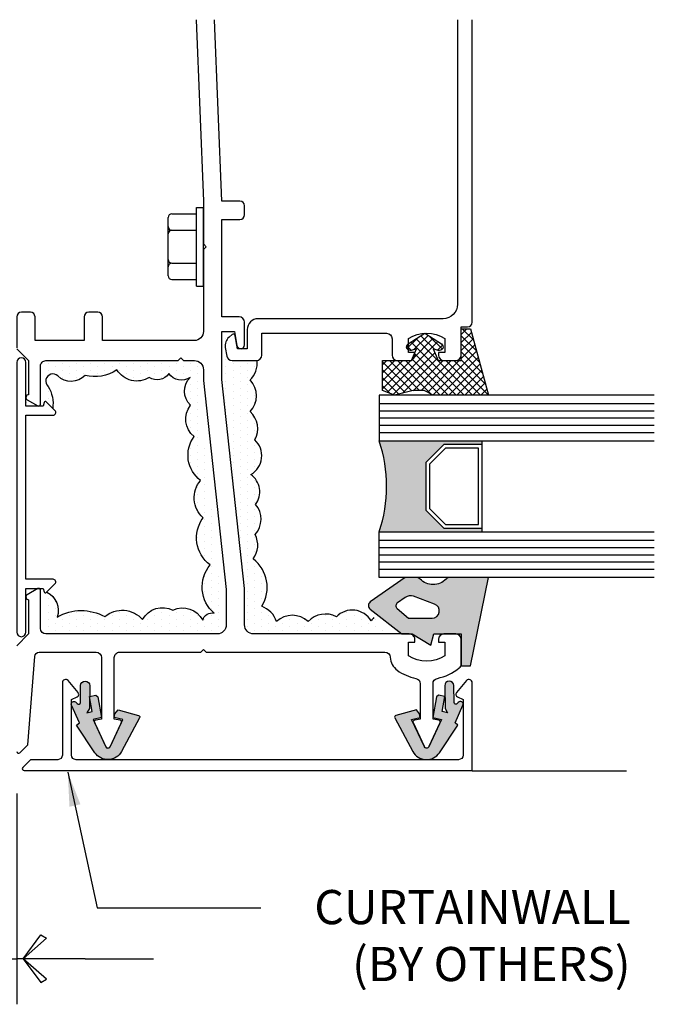
# Model space of a CAD drawing. Extents: x 578 to 1017, y 1851 to 1976.
# Drawn here: x 716 to 720, y 1957 to 1963 of the extents above; entities that cross this region are included whole.
import ezdxf

# ---------------------------------------------------------------- set-up
doc = ezdxf.new("R2010")
doc.units = 0
doc.header["$LTSCALE"] = 0.25
doc.header["$MEASUREMENT"] = 0
doc.layers.get('0').update_dxf_attribs({"linetype": 'CONTINUOUS'})
doc.layers.get('DEFPOINTS').update_dxf_attribs({"linetype": 'CONTINUOUS'})
for name, color, linetype in [('ADIM', 1, 'CONTINUOUS'), ('CURTAINWALL', 3, 'CONTINUOUS'), ('MEDIUM_1', 4, 'CONTINUOUS'), ('SEALANT', 8, 'CONTINUOUS')]:
    doc.layers.add(name, color=color, linetype=linetype)
doc.styles.add('ARCHSTYL', font='archstyl.shx')
doc.dimstyles.new('1', dxfattribs={"dimscale": 96, "dimtxt": 0.09375, "dimasz": 0.09375, "dimexe": 0.0625, "dimexo": 0.0625, "dimgap": 0.04, "dimtad": 0, "dimtih": 1, "dimtoh": 1, "dimdec": 4, "dimzin": 3, "dimdsep": 46, "dimlunit": 4, "dimtxsty": 'ARCHSTYL', "dimcen": 0.09, "dimclrd": 9, "dimclre": 8, "dimclrt": 4, "dimazin": 2, "dimtfac": 1, "dimtdec": 4, "dimtofl": 0, "dimtmove": 0, "dimatfit": 3, "dimfxl": 1, "dimtolj": 1, "dimtzin": 0, "dimarcsym": 0})
doc.dimstyles.new('2_SCALE', dxfattribs={"dimscale": 2, "dimtxt": 0.120117, "dimasz": 0.1875, "dimexe": 0.125, "dimexo": 0.0625, "dimgap": 0.0625, "dimtad": 1, "dimdec": 5, "dimrnd": 0.0625, "dimzin": 3, "dimdsep": 46, "dimlunit": 4, "dimtxsty": 'ARCHSTYL', "dimblk": 'ARROW', "dimcen": 0.0625, "dimadec": 0, "dimazin": 0, "dimtfac": 1, "dimtdec": 5, "dimtix": 1, "dimtmove": 2, "dimatfit": 3, "dimldrblk": 'ARROW', "dimfxl": 1, "dimtolj": 1, "dimtzin": 3, "dimarcsym": 0})

# ---------------------------------------------------------------- blocks, each defined once
blk = doc.blocks.new('ARROW')
for p, q in [((-0.353, 0.348), (-0.434, 0.301)), ((-0.434, 0.301), (-0.094, 0)), ((-0.094, 0), (-0.353, 0.348)), ((-1, 0), (0, 0)), ((-0.094, 0), (-0.353, -0.348)), ((-0.434, -0.301), (-0.094, 0)), ((-0.353, -0.348), (-0.434, -0.301))]:
    blk.add_line(p, q)
blk = doc.blocks.new('*D109')
at = {"layer": 'ADIM', "color": 0, "lineweight": -2, "transparency": 16777216}
for p, q in [((715.6012, 1958.372), (715.6012, 1957.2126)), ((716.1007, 1958.3701), (716.1007, 1957.2126)), ((715.2262, 1957.4626), (714.8512, 1957.4626)), ((715.6012, 1957.4626), (716.1007, 1957.4626)), ((716.4757, 1957.4626), (716.8507, 1957.4626))]:
    blk.add_line(p, q, dxfattribs=at)
at = {"layer": 'DEFPOINTS', "color": 0, "transparency": 16777216}
for p in [(715.6012, 1958.497), (716.1007, 1958.4951), (716.1007, 1957.4626)]:
    blk.add_point(p, dxfattribs=at)
at = {"layer": 'ADIM', "color": 0, "lineweight": -2, "transparency": 16777216, "xscale": 0.375, "yscale": 0.375, "zscale": 0.375}
blk.add_blockref('ARROW', (715.6012, 1957.4626), dxfattribs=at)
at = {"layer": 'ADIM', "color": 0, "lineweight": -2, "transparency": 16777216, "xscale": 0.375, "yscale": 0.375, "zscale": 0.375, "rotation": 180}
blk.add_blockref('ARROW', (716.1007, 1957.4626), dxfattribs=at)
at = {"layer": 'ADIM', "color": 0, "transparency": 16777216, "insert": (715.8509, 1957.8639), "char_height": 0.240234, "attachment_point": 5, "style": 'ARCHSTYL'}
blk.add_mtext('\\A1;{\\Farchstyl.shx;{\\H1.000000x;\\S1/2;}"}', dxfattribs=at)
blk = doc.blocks.new('*X93')
at = {"color": 0}
for p, q in [((14.707, 19.5703), (14.707, 19.5703)), ((14.7461, 19.5703), (14.7461, 19.5703)), ((14.7852, 19.5703), (14.7852, 19.5703)), ((14.8242, 19.5703), (14.8242, 19.5703)), ((14.8633, 19.5703), (14.8633, 19.5703)), ((14.9023, 19.5703), (14.9023, 19.5703)), ((14.9414, 19.5703), (14.9414, 19.5703)), ((14.9805, 19.5703), (14.9805, 19.5703)), ((15.0195, 19.5703), (15.0195, 19.5703)), ((15.0586, 19.5703), (15.0586, 19.5703)), ((15.1367, 19.5703), (15.1367, 19.5703)), ((14.375, 19.5312), (14.375, 19.5312)), ((14.4141, 19.5312), (14.4141, 19.5312)), ((14.4531, 19.5312), (14.4531, 19.5312)), ((14.4922, 19.5312), (14.4922, 19.5312)), ((14.5312, 19.5312), (14.5312, 19.5312)), ((14.5703, 19.5312), (14.5703, 19.5312)), ((14.6094, 19.5312), (14.6094, 19.5312)), ((14.6484, 19.5312), (14.6484, 19.5312)), ((14.6875, 19.5312), (14.6875, 19.5312)), ((14.7266, 19.5312), (14.7266, 19.5312)), ((14.7656, 19.5312), (14.7656, 19.5312)), ((14.8047, 19.5312), (14.8047, 19.5312)), ((14.8438, 19.5312), (14.8438, 19.5312)), ((14.8828, 19.5312), (14.8828, 19.5312)), ((14.9219, 19.5312), (14.9219, 19.5312)), ((14.9609, 19.5312), (14.9609, 19.5312)), ((15, 19.5312), (15, 19.5312)), ((13.5547, 19.4531), (13.5547, 19.4531)), ((13.5938, 19.4531), (13.5938, 19.4531)), ((13.6328, 19.4531), (13.6328, 19.4531)), ((13.6719, 19.4531), (13.6719, 19.4531)), ((13.7109, 19.4531), (13.7109, 19.4531)), ((13.75, 19.4531), (13.75, 19.4531)), ((13.7891, 19.4531), (13.7891, 19.4531)), ((13.8281, 19.4531), (13.8281, 19.4531)), ((13.8672, 19.4531), (13.8672, 19.4531)), ((13.9062, 19.4531), (13.9062, 19.4531)), ((13.9453, 19.4531), (13.9453, 19.4531)), ((13.9844, 19.4531), (13.9844, 19.4531)), ((14.0039, 19.4922), (14.0039, 19.4922)), ((14.0234, 19.4531), (14.0234, 19.4531)), ((14.043, 19.4922), (14.043, 19.4922)), ((14.0625, 19.4531), (14.0625, 19.4531)), ((14.082, 19.4922), (14.082, 19.4922)), ((14.1016, 19.4531), (14.1016, 19.4531)), ((14.1211, 19.4922), (14.1211, 19.4922)), ((14.1406, 19.4531), (14.1406, 19.4531)), ((14.1602, 19.4922), (14.1602, 19.4922)), ((14.1797, 19.4531), (14.1797, 19.4531)), ((14.1992, 19.4922), (14.1992, 19.4922)), ((14.2188, 19.4531), (14.2188, 19.4531)), ((14.2383, 19.4922), (14.2383, 19.4922)), ((14.2578, 19.4531), (14.2578, 19.4531)), ((14.2773, 19.4922), (14.2773, 19.4922)), ((14.2969, 19.4531), (14.2969, 19.4531)), ((14.3164, 19.4922), (14.3164, 19.4922)), ((14.3359, 19.4531), (14.3359, 19.4531)), ((14.3555, 19.4922), (14.3555, 19.4922)), ((14.375, 19.4531), (14.375, 19.4531)), ((14.3945, 19.4922), (14.3945, 19.4922)), ((14.4141, 19.4531), (14.4141, 19.4531)), ((14.4336, 19.4922), (14.4336, 19.4922)), ((14.4531, 19.4531), (14.4531, 19.4531)), ((14.4727, 19.4922), (14.4727, 19.4922)), ((14.4922, 19.4531), (14.4922, 19.4531)), ((14.5117, 19.4922), (14.5117, 19.4922)), ((14.5312, 19.4531), (14.5312, 19.4531)), ((14.5508, 19.4922), (14.5508, 19.4922)), ((14.5703, 19.4531), (14.5703, 19.4531)), ((14.5898, 19.4922), (14.5898, 19.4922)), ((14.6094, 19.4531), (14.6094, 19.4531)), ((14.6289, 19.4922), (14.6289, 19.4922)), ((14.6484, 19.4531), (14.6484, 19.4531)), ((14.668, 19.4922), (14.668, 19.4922)), ((14.6875, 19.4531), (14.6875, 19.4531)), ((14.707, 19.4922), (14.707, 19.4922)), ((14.7266, 19.4531), (14.7266, 19.4531)), ((14.7461, 19.4922), (14.7461, 19.4922)), ((14.7656, 19.4531), (14.7656, 19.4531)), ((14.7852, 19.4922), (14.7852, 19.4922)), ((14.8047, 19.4531), (14.8047, 19.4531)), ((14.8242, 19.4922), (14.8242, 19.4922)), ((14.8438, 19.4531), (14.8438, 19.4531)), ((14.8633, 19.4922), (14.8633, 19.4922)), ((14.8828, 19.4531), (14.8828, 19.4531)), ((14.9023, 19.4922), (14.9023, 19.4922)), ((14.9219, 19.4531), (14.9219, 19.4531)), ((14.9414, 19.4922), (14.9414, 19.4922)), ((14.9609, 19.4531), (14.9609, 19.4531)), ((14.9805, 19.4922), (14.9805, 19.4922)), ((15, 19.4531), (15, 19.4531)), ((13.5352, 19.4141), (13.5352, 19.4141)), ((13.5742, 19.4141), (13.5742, 19.4141)), ((13.6133, 19.4141), (13.6133, 19.4141)), ((13.6523, 19.4141), (13.6523, 19.4141)), ((13.6914, 19.4141), (13.6914, 19.4141)), ((13.7305, 19.4141), (13.7305, 19.4141)), ((13.7695, 19.4141), (13.7695, 19.4141)), ((13.8086, 19.4141), (13.8086, 19.4141)), ((13.8477, 19.4141), (13.8477, 19.4141)), ((13.8867, 19.4141), (13.8867, 19.4141)), ((13.9648, 19.4141), (13.9648, 19.4141)), ((14.0039, 19.4141), (14.0039, 19.4141)), ((14.043, 19.4141), (14.043, 19.4141)), ((14.082, 19.4141), (14.082, 19.4141)), ((14.1211, 19.4141), (14.1211, 19.4141)), ((14.1602, 19.4141), (14.1602, 19.4141)), ((14.1992, 19.4141), (14.1992, 19.4141)), ((14.2383, 19.4141), (14.2383, 19.4141)), ((14.2773, 19.4141), (14.2773, 19.4141)), ((14.3164, 19.4141), (14.3164, 19.4141)), ((14.3555, 19.4141), (14.3555, 19.4141)), ((14.4336, 19.4141), (14.4336, 19.4141)), ((14.4727, 19.4141), (14.4727, 19.4141)), ((14.5117, 19.4141), (14.5117, 19.4141)), ((14.5508, 19.4141), (14.5508, 19.4141)), ((14.5898, 19.4141), (14.5898, 19.4141)), ((14.6289, 19.4141), (14.6289, 19.4141)), ((14.668, 19.4141), (14.668, 19.4141)), ((14.7852, 19.4141), (14.7852, 19.4141)), ((14.8242, 19.4141), (14.8242, 19.4141)), ((14.8633, 19.4141), (14.8633, 19.4141)), ((14.9414, 19.4141), (14.9414, 19.4141)), ((14.9805, 19.4141), (14.9805, 19.4141)), ((13.5156, 19.375), (13.5156, 19.375)), ((13.5547, 19.375), (13.5547, 19.375)), ((13.5938, 19.375), (13.5938, 19.375)), ((13.6328, 19.375), (13.6328, 19.375)), ((13.6719, 19.375), (13.6719, 19.375)), ((13.7109, 19.375), (13.7109, 19.375)), ((13.75, 19.375), (13.75, 19.375)), ((13.7891, 19.375), (13.7891, 19.375)), ((13.8281, 19.375), (13.8281, 19.375)), ((13.8672, 19.375), (13.8672, 19.375)), ((14.4922, 19.375), (14.4922, 19.375)), ((13.5156, 19.2969), (13.5156, 19.2969)), ((13.5352, 19.3359), (13.5352, 19.3359)), ((13.5547, 19.2969), (13.5547, 19.2969)), ((13.5742, 19.3359), (13.5742, 19.3359)), ((13.5938, 19.2969), (13.5938, 19.2969)), ((13.6133, 19.3359), (13.6133, 19.3359)), ((13.5352, 19.2578), (13.5352, 19.2578)), ((13.5742, 19.2578), (13.5742, 19.2578)), ((13.5156, 19.2188), (13.5156, 19.2188)), ((13.5547, 19.2188), (13.5547, 19.2188)), ((13.5938, 19.2188), (13.5938, 19.2188)), ((13.5156, 19.1406), (13.5156, 19.1406)), ((13.5352, 19.1797), (13.5352, 19.1797)), ((13.5547, 19.1406), (13.5547, 19.1406)), ((13.5742, 19.1797), (13.5742, 19.1797)), ((13.5938, 19.1406), (13.5938, 19.1406)), ((13.6133, 19.1797), (13.6133, 19.1797)), ((13.5352, 19.1016), (13.5352, 19.1016)), ((13.5742, 19.1016), (13.5742, 19.1016)), ((13.5156, 19.0625), (13.5156, 19.0625)), ((13.5352, 19.0234), (13.5352, 19.0234)), ((13.5547, 19.0625), (13.5547, 19.0625)), ((13.5742, 19.0234), (13.5742, 19.0234)), ((13.5938, 19.0625), (13.5938, 19.0625)), ((13.6133, 19.0234), (13.6133, 19.0234)), ((13.5156, 18.9844), (13.5156, 18.9844)), ((13.5547, 18.9844), (13.5547, 18.9844)), ((13.5938, 18.9844), (13.5938, 18.9844)), ((13.5352, 18.9453), (13.5352, 18.9453)), ((13.5742, 18.9453), (13.5742, 18.9453)), ((13.6133, 18.9453), (13.6133, 18.9453)), ((13.5156, 18.9062), (13.5156, 18.9062)), ((13.5352, 18.8672), (13.5352, 18.8672)), ((13.5547, 18.9062), (13.5547, 18.9062)), ((13.5742, 18.8672), (13.5742, 18.8672)), ((13.5938, 18.9062), (13.5938, 18.9062)), ((13.6133, 18.8672), (13.6133, 18.8672)), ((13.6328, 18.9062), (13.6328, 18.9062)), ((13.5156, 18.8281), (13.5156, 18.8281)), ((13.5547, 18.8281), (13.5547, 18.8281)), ((13.5938, 18.8281), (13.5938, 18.8281)), ((13.6328, 18.8281), (13.6328, 18.8281)), ((13.5156, 18.75), (13.5156, 18.75)), ((13.5352, 18.7891), (13.5352, 18.7891)), ((13.5547, 18.75), (13.5547, 18.75)), ((13.5742, 18.7891), (13.5742, 18.7891)), ((13.5938, 18.75), (13.5938, 18.75)), ((13.5352, 18.7109), (13.5352, 18.7109)), ((13.5156, 18.6719), (13.5156, 18.6719))]:
    blk.add_line(p, q, dxfattribs=at)
blk = doc.blocks.new('*X94')
at = {"color": 0}
for p, q in [((14.7852, 20.6641), (14.7852, 20.6641)), ((14.7656, 20.625), (14.7656, 20.625)), ((13.5156, 20.5469), (13.5156, 20.5469)), ((13.5352, 20.5859), (13.5352, 20.5859)), ((13.5547, 20.5469), (13.5547, 20.5469)), ((13.5742, 20.5859), (13.5742, 20.5859)), ((13.5938, 20.5469), (13.5938, 20.5469)), ((13.6133, 20.5859), (13.6133, 20.5859)), ((13.6328, 20.5469), (13.6328, 20.5469)), ((13.6523, 20.5859), (13.6523, 20.5859)), ((13.6719, 20.5469), (13.6719, 20.5469)), ((13.6914, 20.5859), (13.6914, 20.5859)), ((13.7109, 20.5469), (13.7109, 20.5469)), ((13.7305, 20.5859), (13.7305, 20.5859)), ((14.7852, 20.5859), (14.7852, 20.5859)), ((14.8047, 20.5469), (14.8047, 20.5469)), ((14.8242, 20.5859), (14.8242, 20.5859)), ((14.8438, 20.5469), (14.8438, 20.5469)), ((14.8633, 20.5859), (14.8633, 20.5859)), ((14.9023, 20.5859), (14.9023, 20.5859)), ((14.9414, 20.5859), (14.9414, 20.5859)), ((14.9609, 20.5469), (14.9609, 20.5469)), ((14.9805, 20.5859), (14.9805, 20.5859)), ((15, 20.5469), (15, 20.5469)), ((13.5352, 20.5078), (13.5352, 20.5078)), ((13.5742, 20.5078), (13.5742, 20.5078)), ((13.6133, 20.5078), (13.6133, 20.5078)), ((13.6523, 20.5078), (13.6523, 20.5078)), ((13.6914, 20.5078), (13.6914, 20.5078)), ((14.9414, 20.5078), (14.9414, 20.5078)), ((14.9805, 20.5078), (14.9805, 20.5078)), ((13.5156, 20.4688), (13.5156, 20.4688)), ((13.5352, 20.4297), (13.5352, 20.4297)), ((13.5547, 20.4688), (13.5547, 20.4688)), ((13.5742, 20.4297), (13.5742, 20.4297)), ((13.5938, 20.4688), (13.5938, 20.4688)), ((13.6133, 20.4297), (13.6133, 20.4297)), ((14.9023, 20.4297), (14.9023, 20.4297)), ((14.9219, 20.4688), (14.9219, 20.4688)), ((14.9414, 20.4297), (14.9414, 20.4297)), ((14.9609, 20.4688), (14.9609, 20.4688)), ((14.9805, 20.4297), (14.9805, 20.4297)), ((15, 20.4688), (15, 20.4688)), ((13.5156, 20.3906), (13.5156, 20.3906)), ((13.5547, 20.3906), (13.5547, 20.3906)), ((13.5938, 20.3906), (13.5938, 20.3906)), ((13.6328, 20.3906), (13.6328, 20.3906)), ((14.9219, 20.3906), (14.9219, 20.3906)), ((14.9609, 20.3906), (14.9609, 20.3906)), ((15, 20.3906), (15, 20.3906)), ((13.5352, 20.3516), (13.5352, 20.3516)), ((13.5742, 20.3516), (13.5742, 20.3516)), ((13.6133, 20.3516), (13.6133, 20.3516)), ((14.9414, 20.3516), (14.9414, 20.3516)), ((14.9805, 20.3516), (14.9805, 20.3516)), ((13.5156, 20.3125), (13.5156, 20.3125)), ((13.5352, 20.2734), (13.5352, 20.2734)), ((13.5547, 20.3125), (13.5547, 20.3125)), ((13.5742, 20.2734), (13.5742, 20.2734)), ((13.5938, 20.3125), (13.5938, 20.3125)), ((13.6133, 20.2734), (13.6133, 20.2734)), ((13.6328, 20.3125), (13.6328, 20.3125)), ((14.9414, 20.2734), (14.9414, 20.2734)), ((14.9609, 20.3125), (14.9609, 20.3125)), ((14.9805, 20.2734), (14.9805, 20.2734)), ((15, 20.3125), (15, 20.3125)), ((13.5156, 20.2344), (13.5156, 20.2344)), ((13.5547, 20.2344), (13.5547, 20.2344)), ((13.5938, 20.2344), (13.5938, 20.2344)), ((14.9609, 20.2344), (14.9609, 20.2344)), ((15, 20.2344), (15, 20.2344)), ((13.5156, 20.1562), (13.5156, 20.1562)), ((13.5352, 20.1953), (13.5352, 20.1953)), ((13.5547, 20.1562), (13.5547, 20.1562)), ((13.5742, 20.1953), (13.5742, 20.1953)), ((13.5938, 20.1562), (13.5938, 20.1562)), ((13.6133, 20.1953), (13.6133, 20.1953)), ((13.6328, 20.1562), (13.6328, 20.1562)), ((14.9609, 20.1562), (14.9609, 20.1562)), ((14.9805, 20.1953), (14.9805, 20.1953)), ((15, 20.1562), (15, 20.1562)), ((13.5352, 20.1172), (13.5352, 20.1172)), ((13.5742, 20.1172), (13.5742, 20.1172)), ((13.6133, 20.1172), (13.6133, 20.1172)), ((14.9414, 20.1172), (14.9414, 20.1172)), ((14.9805, 20.1172), (14.9805, 20.1172)), ((13.5156, 20.0781), (13.5156, 20.0781)), ((13.5547, 20.0781), (13.5547, 20.0781)), ((13.5938, 20.0781), (13.5938, 20.0781)), ((14.9219, 20.0781), (14.9219, 20.0781)), ((14.9609, 20.0781), (14.9609, 20.0781)), ((15, 20.0781), (15, 20.0781)), ((13.5156, 20), (13.5156, 20)), ((13.5352, 20.0391), (13.5352, 20.0391)), ((13.5547, 20), (13.5547, 20)), ((13.5742, 20.0391), (13.5742, 20.0391)), ((13.5938, 20), (13.5938, 20)), ((14.9219, 20), (14.9219, 20)), ((14.9414, 20.0391), (14.9414, 20.0391)), ((14.9609, 20), (14.9609, 20)), ((14.9805, 20.0391), (14.9805, 20.0391)), ((15, 20), (15, 20)), ((13.5352, 19.9609), (13.5352, 19.9609)), ((13.5742, 19.9609), (13.5742, 19.9609)), ((13.6133, 19.9609), (13.6133, 19.9609)), ((14.9414, 19.9609), (14.9414, 19.9609)), ((14.9805, 19.9609), (14.9805, 19.9609)), ((13.5156, 19.9219), (13.5156, 19.9219)), ((13.5547, 19.9219), (13.5547, 19.9219)), ((13.5938, 19.9219), (13.5938, 19.9219)), ((13.6328, 19.9219), (13.6328, 19.9219)), ((14.9219, 19.9219), (14.9219, 19.9219)), ((14.9609, 19.9219), (14.9609, 19.9219)), ((15, 19.9219), (15, 19.9219)), ((13.5156, 19.8438), (13.5156, 19.8438)), ((13.5352, 19.8828), (13.5352, 19.8828)), ((13.5547, 19.8438), (13.5547, 19.8438)), ((13.5742, 19.8828), (13.5742, 19.8828)), ((13.5938, 19.8438), (13.5938, 19.8438)), ((13.6133, 19.8828), (13.6133, 19.8828)), ((13.6328, 19.8438), (13.6328, 19.8438)), ((13.6523, 19.8828), (13.6523, 19.8828)), ((14.9219, 19.8438), (14.9219, 19.8438)), ((14.9609, 19.8438), (14.9609, 19.8438)), ((14.9805, 19.8828), (14.9805, 19.8828)), ((15, 19.8438), (15, 19.8438)), ((13.5352, 19.8047), (13.5352, 19.8047)), ((13.5742, 19.8047), (13.5742, 19.8047)), ((13.6133, 19.8047), (13.6133, 19.8047)), ((13.6523, 19.8047), (13.6523, 19.8047)), ((14.9414, 19.8047), (14.9414, 19.8047)), ((14.9805, 19.8047), (14.9805, 19.8047)), ((13.5156, 19.7656), (13.5156, 19.7656)), ((13.5352, 19.7266), (13.5352, 19.7266)), ((13.5547, 19.7656), (13.5547, 19.7656)), ((13.5742, 19.7266), (13.5742, 19.7266)), ((13.5938, 19.7656), (13.5938, 19.7656)), ((13.6133, 19.7266), (13.6133, 19.7266)), ((13.6328, 19.7656), (13.6328, 19.7656)), ((14.0039, 19.7266), (14.0039, 19.7266)), ((14.043, 19.7266), (14.043, 19.7266)), ((14.082, 19.7266), (14.082, 19.7266)), ((14.1992, 19.7266), (14.1992, 19.7266)), ((14.2383, 19.7266), (14.2383, 19.7266)), ((14.2773, 19.7266), (14.2773, 19.7266)), ((14.3164, 19.7266), (14.3164, 19.7266)), ((14.3945, 19.7266), (14.3945, 19.7266)), ((14.4336, 19.7266), (14.4336, 19.7266)), ((14.4531, 19.7656), (14.4531, 19.7656)), ((14.4727, 19.7266), (14.4727, 19.7266)), ((14.4922, 19.7656), (14.4922, 19.7656)), ((14.5117, 19.7266), (14.5117, 19.7266)), ((14.5312, 19.7656), (14.5312, 19.7656)), ((14.5508, 19.7266), (14.5508, 19.7266)), ((14.5898, 19.7266), (14.5898, 19.7266)), ((14.6289, 19.7266), (14.6289, 19.7266)), ((14.6484, 19.7656), (14.6484, 19.7656)), ((14.668, 19.7266), (14.668, 19.7266)), ((14.6875, 19.7656), (14.6875, 19.7656)), ((14.707, 19.7266), (14.707, 19.7266)), ((14.7266, 19.7656), (14.7266, 19.7656)), ((14.7461, 19.7266), (14.7461, 19.7266)), ((14.7656, 19.7656), (14.7656, 19.7656)), ((14.7852, 19.7266), (14.7852, 19.7266)), ((14.8047, 19.7656), (14.8047, 19.7656)), ((14.8242, 19.7266), (14.8242, 19.7266)), ((14.8438, 19.7656), (14.8438, 19.7656)), ((14.8633, 19.7266), (14.8633, 19.7266)), ((14.8828, 19.7656), (14.8828, 19.7656)), ((14.9023, 19.7266), (14.9023, 19.7266)), ((14.9219, 19.7656), (14.9219, 19.7656)), ((14.9414, 19.7266), (14.9414, 19.7266)), ((14.9609, 19.7656), (14.9609, 19.7656)), ((14.9805, 19.7266), (14.9805, 19.7266)), ((15, 19.7656), (15, 19.7656)), ((13.5156, 19.6875), (13.5156, 19.6875)), ((13.5547, 19.6875), (13.5547, 19.6875)), ((13.5938, 19.6875), (13.5938, 19.6875)), ((13.7109, 19.6875), (13.7109, 19.6875)), ((13.75, 19.6875), (13.75, 19.6875)), ((13.7891, 19.6875), (13.7891, 19.6875)), ((13.8281, 19.6875), (13.8281, 19.6875)), ((13.9453, 19.6875), (13.9453, 19.6875)), ((13.9844, 19.6875), (13.9844, 19.6875)), ((14.0234, 19.6875), (14.0234, 19.6875)), ((14.0625, 19.6875), (14.0625, 19.6875)), ((14.1016, 19.6875), (14.1016, 19.6875)), ((14.1406, 19.6875), (14.1406, 19.6875)), ((14.1797, 19.6875), (14.1797, 19.6875)), ((14.2188, 19.6875), (14.2188, 19.6875)), ((14.2578, 19.6875), (14.2578, 19.6875)), ((14.2969, 19.6875), (14.2969, 19.6875)), ((14.3359, 19.6875), (14.3359, 19.6875)), ((14.375, 19.6875), (14.375, 19.6875)), ((14.4141, 19.6875), (14.4141, 19.6875)), ((14.4531, 19.6875), (14.4531, 19.6875)), ((14.4922, 19.6875), (14.4922, 19.6875)), ((14.5312, 19.6875), (14.5312, 19.6875)), ((13.5352, 19.6484), (13.5352, 19.6484)), ((13.5742, 19.6484), (13.5742, 19.6484)), ((13.6133, 19.6484), (13.6133, 19.6484)), ((13.6523, 19.6484), (13.6523, 19.6484)), ((13.6914, 19.6484), (13.6914, 19.6484)), ((13.7305, 19.6484), (13.7305, 19.6484)), ((13.7695, 19.6484), (13.7695, 19.6484)), ((13.8086, 19.6484), (13.8086, 19.6484)), ((13.8477, 19.6484), (13.8477, 19.6484)), ((13.8867, 19.6484), (13.8867, 19.6484)), ((13.9258, 19.6484), (13.9258, 19.6484)), ((13.9648, 19.6484), (13.9648, 19.6484)), ((14.0039, 19.6484), (14.0039, 19.6484)), ((14.043, 19.6484), (14.043, 19.6484)), ((14.082, 19.6484), (14.082, 19.6484)), ((14.1211, 19.6484), (14.1211, 19.6484)), ((14.1602, 19.6484), (14.1602, 19.6484)), ((14.1992, 19.6484), (14.1992, 19.6484)), ((13.5156, 19.6094), (13.5156, 19.6094)), ((13.5547, 19.6094), (13.5547, 19.6094)), ((13.5938, 19.6094), (13.5938, 19.6094)), ((13.6328, 19.6094), (13.6328, 19.6094)), ((13.6719, 19.6094), (13.6719, 19.6094)), ((13.7109, 19.6094), (13.7109, 19.6094)), ((13.75, 19.6094), (13.75, 19.6094)), ((13.7891, 19.6094), (13.7891, 19.6094)), ((13.8281, 19.6094), (13.8281, 19.6094))]:
    blk.add_line(p, q, dxfattribs=at)

msp = doc.modelspace()

# ---------------------------------------------------------------- hatches: boundary and pattern name
at = {"layer": 'SEALANT'}
h = msp.add_hatch(dxfattribs=at)
h.set_pattern_fill('XLINES', color=256, scale=0.5, angle=90, style=0)
h.set_pattern_definition([(45, (707.090678, 1939.495055), (0.022097087, -0.022097087), []), (315, (707.090678, 1939.495055), (-0.022097087, -0.022097087), [])])
edge = h.paths.add_edge_path()
edge.add_line((718.540678, 1960.745055), (718.540678, 1960.920055))
edge.add_line((718.540678, 1960.920055), (718.590678, 1960.920055))
edge.add_line((718.590678, 1960.920055), (718.690678, 1960.555055))
edge.add_line((718.690678, 1960.555055), (718.391678, 1960.555055))
edge.add_line((718.391678, 1960.555055), (718.386678, 1960.555055))
edge.add_line((718.386678, 1960.555055), (718.336678, 1960.580055))
edge.add_line((718.336678, 1960.580055), (718.276678, 1960.580055))
edge.add_line((718.276678, 1960.580055), (718.173678, 1960.555055))
edge.add_line((718.173678, 1960.555055), (718.108678, 1960.580055))
edge.add_line((718.108678, 1960.580055), (718.108678, 1960.745055))
edge.add_line((718.108678, 1960.745055), (718.268178, 1960.745055))
edge.add_line((718.268178, 1960.745055), (718.295678, 1960.810055))
edge.add_line((718.295678, 1960.810055), (718.266653, 1960.800969))
edge.add_ellipse((718.260678, 1960.820055), major_axis=(-0.014142, -0.014142), ratio=1, start_angle=-102.35628, end_angle=62.383362, ccw=False)
edge.add_line((718.24989, 1960.836896), (718.340678, 1960.895055))
edge.add_line((718.340678, 1960.895055), (718.431466, 1960.836896))
edge.add_ellipse((718.420678, 1960.820055), major_axis=(-0.014142, 0.014142), ratio=1, start_angle=117.616638, end_angle=282.35628, ccw=False)
edge.add_line((718.414703, 1960.800969), (718.385678, 1960.810055))
edge.add_line((718.385678, 1960.810055), (718.413178, 1960.745055))
edge.add_line((718.413178, 1960.745055), (718.540678, 1960.745055))
for points in [[(718.090678, 1959.805055), (718.655678, 1959.805055), (718.655678, 1959.825055), (718.445678, 1959.825055), (718.345678, 1959.925055), (718.345678, 1960.185055), (718.445678, 1960.285055), (718.655678, 1960.285055), (718.655678, 1960.305055), (718.090678, 1960.305055, -0.16)], [(716.519009, 1958.774701), (716.565678, 1958.787206), (716.565678, 1958.789647), (716.546119, 1958.900569), (716.534535, 1958.908681), (716.500067, 1958.902603), (716.514612, 1958.820111), (716.484976, 1958.81217), (716.499075, 1958.835774), (716.50093, 1958.96076, 1), (716.450935, 1958.961502), (716.449563, 1958.86903, -0.70020754), (716.431809, 1958.862864), (716.426341, 1958.86958, 0.57817258), (716.400678, 1958.865414), (716.400678, 1958.854806, 0.01501504), (716.401022, 1958.853973), (716.444274, 1958.757506), (716.428413, 1958.744197), (716.52907, 1958.593286, 0.56596516), (716.676176, 1958.600275), (716.774832, 1958.783779, 0.48376057), (716.768613, 1958.798174), (716.656525, 1958.828208), (716.63874, 1958.807013), (716.635678, 1958.789647), (716.635678, 1958.787206), (716.682347, 1958.774701), (716.612627, 1958.625186, -0.63707026), (716.588729, 1958.625186)], [(718.465747, 1958.81217), (718.451648, 1958.835774), (718.449793, 1958.96076, -1), (718.499787, 1958.961502), (718.50116, 1958.86903, 0.70020754), (718.518914, 1958.862864), (718.524381, 1958.86958, -0.57817258), (718.550044, 1958.865414), (718.550044, 1958.854806, -0.01501504), (718.549701, 1958.853973), (718.506448, 1958.757506), (718.52231, 1958.744197), (718.421653, 1958.593286, -0.56596516), (718.274546, 1958.600275), (718.17589, 1958.783779, -0.48376057), (718.18211, 1958.798174), (718.294198, 1958.828208), (718.311982, 1958.807013), (718.315044, 1958.789647), (718.315044, 1958.787206), (718.268376, 1958.774701), (718.338096, 1958.625186, 0.63707026), (718.361993, 1958.625186), (718.424108, 1958.758391), (718.431713, 1958.774701), (718.385044, 1958.787206), (718.385044, 1958.789647), (718.404603, 1958.900569), (718.416188, 1958.908681), (718.450656, 1958.902603), (718.43611, 1958.820111)]]:
    msp.add_hatch(color=256, dxfattribs=at).paths.add_polyline_path(points)
h = msp.add_hatch(color=256, dxfattribs=at)
h.paths.add_polyline_path([(718.590678, 1959.070055), (718.690678, 1959.555055), (718.478773, 1959.555055, 0.20151275), (718.457349, 1959.546055, -0.42008403), (718.31452, 1959.546055, 0.20151275), (718.293096, 1959.555055), (718.233281, 1959.555055), (718.04133, 1959.420528, 0.5049717), (718.040353, 1959.380303), (718.214678, 1959.245055), (718.270678, 1959.245055), (718.374065, 1959.183055), (718.390678, 1959.245055), (718.540678, 1959.245055), (718.540678, 1959.070055)])
h.paths.add_polyline_path([(718.380678, 1959.331517), (718.250966, 1959.331517), (718.18879, 1959.384878, -0.49314399), (718.190527, 1959.416565), (718.23327, 1959.445791, -0.24228151), (718.278687, 1959.451468), (718.394434, 1959.409077, -0.83825058)], flags=16)

# ---------------------------------------------------------------- linework, layer by layer
at = {"layer": 'CURTAINWALL'}
for p, q in [((718.090678, 1960.510055), (719.600678, 1960.510055)), ((718.090678, 1960.470055), (719.600678, 1960.470055)), ((718.090678, 1960.430055), (719.600678, 1960.430055)), ((718.090678, 1960.390055), (719.600678, 1960.390055)), ((718.090678, 1960.350055), (719.600678, 1960.350055)), ((718.090678, 1959.760055), (719.600678, 1959.760055)), ((718.090678, 1959.720055), (719.600678, 1959.720055)), ((718.090678, 1959.680055), (719.600678, 1959.680055)), ((718.090678, 1959.640055), (719.600678, 1959.640055)), ((718.090678, 1959.600055), (719.600678, 1959.600055)), ((718.600678, 1958.494469), (719.447867, 1958.494469))]:
    msp.add_line(p, q, dxfattribs=at)
for points in [[(716.100678, 1958.600055, 0.66817864), (716.117749, 1958.592984), (716.160678, 1958.635913), (716.198868, 1959.122013, -0.39143205), (716.223791, 1959.145055), (716.535678, 1959.145055, -0.41421356), (716.565678, 1959.115055), (716.565678, 1958.778061), (716.533942, 1958.772465, 0.49314543), (716.526615, 1958.758391), (716.587083, 1958.628716, 0.63707026), (716.614273, 1958.628716), (716.674741, 1958.758391, 0.49314543), (716.667415, 1958.772465), (716.635678, 1958.778061), (716.635678, 1959.115055, -0.4145432), (716.665712, 1959.145055), (717.110678, 1959.145055), (717.125678, 1959.160055), (717.140678, 1959.145055), (718.120989, 1959.145055, -0.39409786), (718.150917, 1959.117128, 0.21142835), (718.188721, 1959.045545, 0.09946583), (718.291869, 1959.001189, -0.35456799), (718.315678, 1958.971835), (718.315678, 1958.778061), (718.283942, 1958.772465, 0.49314543), (718.276615, 1958.758391), (718.337083, 1958.628716, 0.63707026), (718.364273, 1958.628716), (718.424741, 1958.758391, 0.49314543), (718.417415, 1958.772465), (718.385678, 1958.778061), (718.385678, 1958.971835, -0.35456799), (718.409488, 1959.001189, 0.11815348), (718.529502, 1959.058138, 0.22690853), (718.540678, 1959.081498), (718.540678, 1959.215055, 0.41421356), (718.510678, 1959.245055), (718.445678, 1959.245055, 0.41421356), (718.415678, 1959.215055), (718.415678, 1959.200055), (718.450678, 1959.200055), (718.450678, 1959.124411, -0.29356176), (718.250678, 1959.124411), (718.250678, 1959.200055), (718.285678, 1959.200055), (718.285678, 1959.215055, 0.4145432), (718.255644, 1959.245055), (717.400678, 1959.245055, -0.41421356), (717.350678, 1959.295055), (717.350678, 1959.495096), (717.225678, 1960.640496), (717.225678, 1960.905055), (717.295678, 1960.905055), (717.309399, 1960.827241, 0.91633117), (717.350678, 1960.830853), (717.350678, 1960.955055, 0.41421356), (717.320678, 1960.985055), (717.225678, 1960.985055), (717.225678, 1961.520055), (717.325678, 1961.520055, 0.41421356), (717.350678, 1961.545055), (717.350678, 1961.595055, 0.41421356), (717.325678, 1961.620055), (717.225766, 1961.620055), (717.185936, 1962.615815)], [(717.085856, 1962.615815), (717.125678, 1961.62026), (717.125678, 1961.385055), (717.140678, 1961.370055), (717.125678, 1961.355055), (717.125678, 1960.905055, -0.41421356), (717.075678, 1960.855055), (716.570678, 1960.855055), (716.570678, 1960.985055, 0.41421356), (716.545678, 1961.010055), (716.495678, 1961.010055, 0.41421356), (716.470678, 1960.985055), (716.470678, 1960.855055), (716.200678, 1960.855055), (716.200678, 1960.985055, 0.41421356), (716.175678, 1961.010055), (716.125678, 1961.010055, 0.41421356), (716.100678, 1960.985055), (716.100678, 1960.815055)], [(718.520678, 1962.615815), (718.520678, 1961.055055, -0.41421356), (718.440678, 1960.975055), (717.425678, 1960.975055, 0.41421356), (717.365678, 1960.915055), (717.365678, 1960.810055), (717.312429, 1960.810055), (717.29978, 1960.881792, 0.57735027), (717.283504, 1960.887716), (717.265813, 1960.872871, 0.26794919), (717.245292, 1960.81649), (717.253516, 1960.769846, 0.36397023), (717.283061, 1960.745055), (717.415678, 1960.745055, 0.41421356), (717.445678, 1960.775055), (717.445678, 1960.895055), (718.130678, 1960.895055, -0.41421356), (718.160678, 1960.865055), (718.160678, 1960.775055, 0.41421356), (718.190678, 1960.745055), (718.255644, 1960.745055, 0.41454319), (718.285678, 1960.775055), (718.285678, 1960.790055), (718.250678, 1960.790055), (718.250678, 1960.865699, -0.29356176), (718.450678, 1960.865699), (718.450678, 1960.790055), (718.415678, 1960.790055), (718.415678, 1960.775055, 0.41421356), (718.445678, 1960.745055), (718.510678, 1960.745055, 0.41421356), (718.540678, 1960.775055), (718.540678, 1960.930055), (718.575678, 1960.930055, 0.41421356), (718.600678, 1960.955055), (718.600678, 1962.615815)], [(716.100678, 1960.810055), (716.165678, 1960.745055), (716.165678, 1960.557583, 0.76732699), (716.158178, 1960.529593), (716.215678, 1960.496395, 0.57735027), (716.230678, 1960.505055), (716.230678, 1960.715055, -0.41467976), (716.260726, 1960.745055), (716.985678, 1960.745055), (717.000678, 1960.760055), (717.015678, 1960.745055), (717.075678, 1960.745055, -0.41421356), (717.125678, 1960.695055), (717.125678, 1960.635055), (717.250678, 1959.489656), (717.250678, 1959.295055, -0.41421356), (717.200678, 1959.245055), (716.260678, 1959.245055, -0.41421356), (716.230678, 1959.275055), (716.230678, 1959.485055, 0.57735027), (716.215678, 1959.493715), (716.158178, 1959.460518, 0.76732699), (716.165678, 1959.432527), (716.165678, 1959.245055), (716.100678, 1959.180055)]]:
    msp.add_lwpolyline(points, format="xyb", dxfattribs=at)
for points in [[(716.299434, 1959.545055), (716.150678, 1959.545055), (716.150678, 1960.445055), (716.299434, 1960.445055, 0.66817864), (716.310041, 1960.470662), (716.262698, 1960.518005, 0.57735027), (716.250987, 1960.514867), (716.245678, 1960.495055), (716.150678, 1960.495055), (716.150678, 1960.735055, 1), (716.100678, 1960.735055), (716.100678, 1959.255055, 1), (716.150678, 1959.255055), (716.150678, 1959.495055), (716.245678, 1959.495055), (716.250987, 1959.475244, 0.57735027), (716.262698, 1959.472105), (716.310041, 1959.519449, 0.66817864)], [(718.550678, 1958.580055, -0.41421356), (718.525678, 1958.555055), (716.425678, 1958.555055, -0.41421356), (716.400678, 1958.580055), (716.400678, 1958.885055), (716.432017, 1958.899669, 0.49314543), (716.437169, 1958.922905), (716.381932, 1958.988734, 0.70020754), (716.350678, 1958.977358), (716.350678, 1958.580055, -0.41421356), (716.325678, 1958.555055), (716.176536, 1958.555055), (716.133607, 1958.512126, 0.66817864), (716.140678, 1958.495055), (718.600678, 1958.495055), (718.600678, 1958.977358, 0.70020754), (718.569424, 1958.988734), (718.514187, 1958.922905, 0.49314543), (718.519339, 1958.899669), (718.550678, 1958.885055)]]:
    msp.add_lwpolyline(points, format="xyb", close=True, dxfattribs=at)
for points in [[(719.600678, 1960.555055), (718.090678, 1960.555055), (718.090678, 1960.305055), (719.600678, 1960.305055)], [(719.600678, 1959.555055), (718.090678, 1959.555055), (718.090678, 1959.805055), (719.600678, 1959.805055)]]:
    msp.add_lwpolyline(points, dxfattribs=at)
at = {"layer": 'MEDIUM_1'}
for p, q in [((717.086678, 1961.586055), (717.125678, 1961.586055)), ((717.086678, 1961.154055), (717.086678, 1961.586055)), ((717.125678, 1961.154055), (717.125678, 1961.586055)), ((716.931678, 1961.209922), (716.931678, 1961.530189)), ((716.951678, 1961.550189), (717.086678, 1961.550189)), ((716.951678, 1961.460122), (717.086678, 1961.460122)), ((716.951678, 1961.279989), (717.086678, 1961.279989)), ((716.951678, 1961.189922), (717.086678, 1961.189922)), ((717.086678, 1961.154055), (717.125678, 1961.154055))]:
    msp.add_line(p, q, dxfattribs=at)
msp.add_lwpolyline([(718.386678, 1960.555055), (718.336678, 1960.580055), (718.276678, 1960.580055), (718.173678, 1960.555055), (718.108678, 1960.580055), (718.108678, 1960.745055), (718.268178, 1960.745055), (718.295678, 1960.810055), (718.266653, 1960.800969, -0.87496873), (718.24989, 1960.836896), (718.340678, 1960.895055), (718.431466, 1960.836896, -0.87496873), (718.414703, 1960.800969), (718.385678, 1960.810055), (718.413178, 1960.745055), (718.540678, 1960.745055), (718.540678, 1960.920055), (718.590678, 1960.920055), (718.690678, 1960.555055), (718.391678, 1960.555055)], format="xyb", dxfattribs=at)
for points in [[(718.270678, 1959.245055), (718.374065, 1959.183055), (718.390678, 1959.245055), (718.540678, 1959.245055), (718.540678, 1959.070055), (718.590678, 1959.070055), (718.690678, 1959.555055), (718.478773, 1959.555055, 0.20151275), (718.457349, 1959.546055, -0.42008403), (718.31452, 1959.546055, 0.20151275), (718.293096, 1959.555055), (718.233281, 1959.555055), (718.04133, 1959.420528, 0.5049717), (718.040353, 1959.380303), (718.214678, 1959.245055)], [(718.250966, 1959.331517), (718.380678, 1959.331517, 0.83825058), (718.394434, 1959.409077), (718.278687, 1959.451468, 0.24228151), (718.23327, 1959.445791), (718.190527, 1959.416565, 0.49314399), (718.18879, 1959.384878)], [(716.514612, 1958.820111), (716.500067, 1958.902603), (716.534535, 1958.908681), (716.546119, 1958.900569), (716.566089, 1958.787316), (716.519009, 1958.774701), (716.588729, 1958.625186, 0.63707026), (716.612627, 1958.625186), (716.682347, 1958.774701), (716.635267, 1958.787316), (716.63874, 1958.807013), (716.656525, 1958.828208), (716.768613, 1958.798174, -0.48376057), (716.774832, 1958.783779), (716.676176, 1958.600275, -0.56596516), (716.52907, 1958.593286), (716.428413, 1958.744197), (716.444274, 1958.757506), (716.401022, 1958.853973, -0.87697646), (716.426341, 1958.86958), (716.431809, 1958.862864, 0.70020754), (716.449563, 1958.86903), (716.450935, 1958.961502, -1), (716.50093, 1958.96076), (716.499075, 1958.835774), (716.484976, 1958.81217)], [(718.43611, 1958.820111), (718.450656, 1958.902603), (718.416188, 1958.908681), (718.404603, 1958.900569), (718.384634, 1958.787316), (718.431713, 1958.774701), (718.361993, 1958.625186, -0.63707026), (718.338096, 1958.625186), (718.268376, 1958.774701), (718.315455, 1958.787316), (718.311982, 1958.807013), (718.294198, 1958.828208), (718.18211, 1958.798174, 0.48376057), (718.17589, 1958.783779), (718.274546, 1958.600275, 0.56596516), (718.421653, 1958.593286), (718.52231, 1958.744197), (718.506448, 1958.757506), (718.549701, 1958.853973, 0.87697646), (718.524381, 1958.86958), (718.518914, 1958.862864, -0.70020754), (718.50116, 1958.86903), (718.499787, 1958.961502, 1), (718.449793, 1958.96076), (718.451648, 1958.835774), (718.465747, 1958.81217)]]:
    msp.add_lwpolyline(points, format="xyb", close=True, dxfattribs=at)
for centre, start, end in [((716.951678, 1961.530189), 90, 180), ((716.951678, 1961.480122), 180, 270), ((716.951678, 1961.440122), 90, 180), ((716.951678, 1961.299989), 180, 270), ((716.951678, 1961.259989), 90, 180), ((716.951678, 1961.209922), 180, 270)]:
    msp.add_arc(centre, 0.02, start, end, dxfattribs=at)
at = {"layer": 'SEALANT'}
msp.add_line((718.655678, 1959.805055), (718.655678, 1960.305055), dxfattribs=at)
for points in [[(718.061469, 1959.334691, 0.05025347), (718.0458, 1959.317142, 0.49616589), (717.855308, 1959.339032, 0.34147461), (717.700253, 1959.312967, 0.39812162), (717.526875, 1959.312688, 0.22783085), (717.445105, 1959.397091, 0.387696), (717.398659, 1959.656971, 0.28688797), (717.409201, 1959.790288, 0.37385509), (717.411989, 1959.955751, 0.41438509), (717.386094, 1960.119707, 0.49616589), (717.407984, 1960.310198, 0.34147461), (717.38192, 1960.465253, 0.39812162), (717.38164, 1960.638631, 0.23673303), (717.419915, 1960.745055, 0.46840052)], [(716.265631, 1959.474573, -0.36686577), (716.322981, 1959.337116, -0.2688184), (716.583499, 1959.339845, -0.41421358), (716.791359, 1959.32347, -0.41421352), (716.957648, 1959.375324, -0.41421353), (717.121164, 1959.320741, -0.41421356), (717.184908, 1959.358949, -0.41421359), (717.162737, 1959.623678, -0.41421355), (717.123936, 1959.882948, -0.41421361), (717.110079, 1960.087635, -0.41421361), (717.07405, 1960.327802, -0.41421352), (717.054649, 1960.499739, -0.41421352), (717.051878, 1960.652572, -0.41421354), (716.935476, 1960.674405, -0.41421356), (716.827389, 1960.652572, -0.41421361), (716.650014, 1960.693509, -0.20667552), (716.475412, 1960.663489, -0.41421352), (716.325752, 1960.660759, 1.01991904), (716.272927, 1960.603764, -0.17219872), (716.29787, 1960.482367, -0.4096227)]]:
    msp.add_lwpolyline(points, format="xyb", dxfattribs=at)
msp.add_lwpolyline([(718.655678, 1960.285055), (718.445678, 1960.285055), (718.345678, 1960.185055), (718.345678, 1959.925055), (718.445678, 1959.825055), (718.655678, 1959.825055)], dxfattribs=at)
msp.add_lwpolyline([(718.365678, 1959.93334), (718.453962, 1959.845055), (718.635678, 1959.845055), (718.635678, 1960.265055), (718.453962, 1960.265055), (718.365678, 1960.176771)], close=True, dxfattribs=at)
msp.add_arc((717.329428, 1960.055055), 0.80125, 341.819446, 18.180554, dxfattribs=at)

# ---------------------------------------------------------------- block references
at = {"layer": 'SEALANT', "rotation": 90}
for name in ['*X93', '*X94']:
    msp.add_blockref(name, (736.8192, 1945.730611), dxfattribs=at)

# ---------------------------------------------------------------- texts
at = {"layer": 'ADIM', "insert": (719.470357, 1957.589887), "char_height": 0.1875, "attachment_point": 6, "style": 'ARCHSTYL'}
msp.add_mtext('{\\Farchstyl.shx;CURTAINWALL\\P(BY OTHERS)}', dxfattribs=at)

# ---------------------------------------------------------------- dimensions: what is measured, and where the dimension line sits
at = {"layer": 'ADIM'}
dim = msp.add_linear_dim(base=(716.100678, 1957.4626), p1=(715.601201, 1958.496969), p2=(716.100678, 1958.495055), text='{\\Farchstyl.shx;<>}', dimstyle='2_SCALE', dxfattribs=at)
dim.commit()
dim.dimension.update_dxf_attribs({"geometry": '*D109', "text_midpoint": (715.85094, 1957.86387)})

# ---------------------------------------------------------------- leaders
msp.add_leader([(716.380248, 1958.486722), (716.541908, 1957.74127), (717.440214, 1957.74127)], dimstyle='1', override={"dimscale": 2}, dxfattribs=at)

doc.saveas('drawing.dxf')
